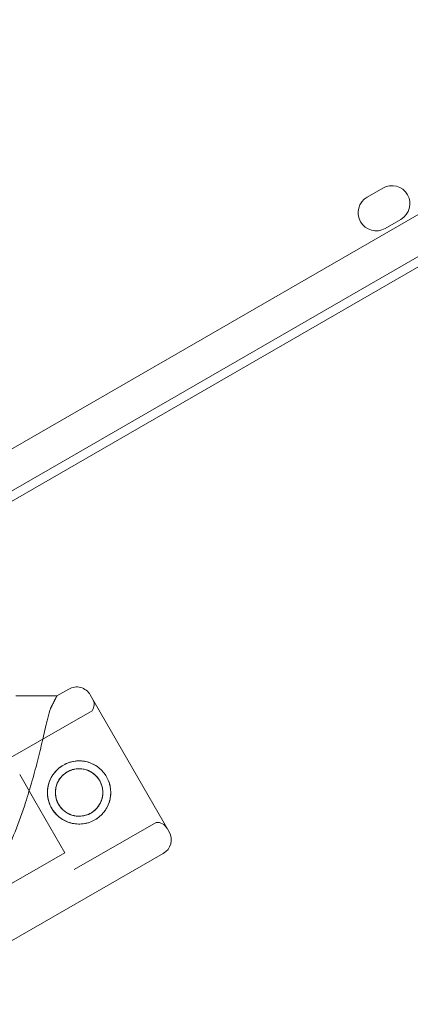
# Model space of a CAD drawing. Units: millimetres. Extents: x -10 to 18990, y -2046 to 27342.
# Drawn here: x 9513 to 9600, y 3410 to 3628 of the extents above; entities that cross this region are included whole.
import ezdxf

# ---------------------------------------------------------------- set-up
doc = ezdxf.new("R2010")
doc.units = ezdxf.units.MM
doc.header["$MEASUREMENT"] = 0

msp = doc.modelspace()

# ---------------------------------------------------------------- linework, layer by layer
at = {"color": 0, "linetype": 'Continuous', "lineweight": 0}
for p, q in [((9484.1, 3516.94), (10383.96, 4036.45)), ((10390.17, 4030.8), (9485.9, 3508.74)), ((9500.67, 3514.96), (9670.56, 3613.04)), ((9593.49, 3590.49), (9590.03, 3588.49)), ((9594.03, 3581.56), (9597.49, 3583.56)), ((9521.41, 3478.06), (9516.74, 3478.07)), ((9516.74, 3478.07), (9521.41, 3478.06)), ((9521.41, 3478.06), (9519.95, 3475.18)), ((9521.41, 3478.06), (9524.01, 3479.55)), ((9521.41, 3478.06), (9521.41, 3478.06)), ((9528.79, 3478.26), (9546.22, 3447.91)), ((9546.22, 3447.91), (9528.79, 3478.26)), ((9511.05, 3464.32), (9529.18, 3474.74)), ((9513.17, 3460.64), (9516.52, 3454.81)), ((9516.52, 3454.81), (9523.13, 3443.3)), ((9525.25, 3439.61), (9543.38, 3450.03)), ((9486.82, 3409.75), (9544.93, 3443.13)), ((9498.18, 3428.96), (9523.13, 3443.3))]:
    msp.add_line(p, q, dxfattribs=at)
for radius in [7, 5.25]:
    msp.add_circle((9526.31, 3456.65), radius, dxfattribs=at)
for centre, radius, start, end in [((9595.49, 3587.02), 4, 299.9988, 119.9988), ((9592.03, 3585.02), 4, 119.9988, 299.9988), ((9525.75, 3476.52), 3.5, 29.8799, 119.8799), ((9527.12, 3476.15), 2.5, 325.7218, 29.8799), ((9543.56, 3447.53), 2.5, 29.8799, 94.0379), ((9543.19, 3446.17), 3.5, 299.8799, 29.8799)]:
    msp.add_arc(centre, radius, start, end, dxfattribs=at)
for points, knots in [([(9005.93, 3619.25), (9005.93, 3619.24), (9005.93, 3619.24), (9005.93, 3619.24), (9005.93, 3619.24), (12357.86, 27217.06)], [-0.002624003, -0.002624003, -0.002624003, -0.002624003, 0, 0, 0.002624003, 0.002624003, 0.002624003, 0.002624003]), ([(9516.74, 3478.07), (9516.74, 3478.07), (9516.73, 3478.07), (9516.66, 3478.07), (9516.57, 3478.07), (9516.36, 3478.07), (9516.21, 3478.07), (9515.88, 3478.07), (9515.68, 3478.07), (9515.29, 3478.07), (9515.06, 3478.07), (9514.55, 3478.07), (9514.28, 3478.07), (9513.77, 3478.07), (9513.48, 3478.08), (9512.89, 3478.08), (9512.58, 3478.08), (9512.31, 3478.08)], [0.704197, 0.704197, 0.704197, 0.704197, 0.833041, 0.833041, 1.666082, 1.666082, 2.499124, 2.499124, 3.332165, 3.332165, 4.165208, 4.165208, 4.998251, 4.998251, 5.831295, 5.831295, 6.664339, 6.664339, 6.664339, 6.664339]), ([(9512.31, 3478.08), (9512.58, 3478.08), (9512.89, 3478.08), (9513.48, 3478.08), (9513.77, 3478.07), (9514.28, 3478.07), (9514.55, 3478.07), (9515.06, 3478.07), (9515.29, 3478.07), (9515.68, 3478.07), (9515.88, 3478.07), (9516.21, 3478.07), (9516.36, 3478.07), (9516.57, 3478.07), (9516.66, 3478.07), (9516.73, 3478.07), (9516.74, 3478.07), (9516.74, 3478.07)], [19.993019, 19.993019, 19.993019, 19.993019, 20.826063, 20.826063, 21.659106, 21.659106, 22.492149, 22.492149, 23.325192, 23.325192, 24.158234, 24.158234, 24.991276, 24.991276, 25.824317, 25.824317, 25.95316, 25.95316, 25.95316, 25.95316]), ([(9519.95, 3475.18), (9519.92, 3475.06), (9519.88, 3474.94), (9519.64, 3474.11), (9519.43, 3473.32), (9519.09, 3471.93), (9518.95, 3471.33), (9518.65, 3470.06), (9518.49, 3469.39), (9518.16, 3467.98), (9517.99, 3467.25), (9517.63, 3465.74), (9517.44, 3464.97), (9517.04, 3463.38), (9516.84, 3462.57), (9516.4, 3460.94), (9516.18, 3460.12), (9515.48, 3457.65), (9514.98, 3456.01), (9513.76, 3452.28), (9512.98, 3450.12), (9511.28, 3445.82), (9510.35, 3443.69), (9508.36, 3439.48), (9507.28, 3437.41), (9505, 3433.36), (9503.79, 3431.39), (9501.25, 3427.55), (9499.92, 3425.7), (9497.17, 3422.13), (9495.74, 3420.42), (9493.56, 3417.98), (9492.83, 3417.19), (9491.36, 3415.64), (9490.61, 3414.89), (9489.34, 3413.63), (9488.81, 3413.12), (9488.28, 3412.62)], [105.624581, 105.624581, 105.624581, 105.624581, 106.295101, 106.295101, 109.970384, 109.970384, 112.47679, 112.47679, 114.983197, 114.983197, 117.489604, 117.489604, 119.996011, 119.996011, 122.502417, 122.502417, 125.008824, 125.008824, 130.021638, 130.021638, 136.880429, 136.880429, 143.73922, 143.73922, 150.59801, 150.59801, 157.456801, 157.456801, 164.315592, 164.315592, 171.174383, 171.174383, 174.603779, 174.603779, 178.033174, 178.033174, 180.485141, 180.485141, 180.485141, 180.485141]), ([(9488.28, 3412.62), (9488.81, 3413.12), (9489.34, 3413.63), (9490.61, 3414.89), (9491.36, 3415.64), (9492.83, 3417.19), (9493.56, 3417.98), (9495.74, 3420.42), (9497.17, 3422.13), (9499.92, 3425.7), (9501.25, 3427.55), (9503.79, 3431.39), (9505, 3433.36), (9507.28, 3437.41), (9508.36, 3439.48), (9510.35, 3443.69), (9511.28, 3445.82), (9512.98, 3450.12), (9513.76, 3452.28), (9514.98, 3456.01), (9515.48, 3457.65), (9516.18, 3460.12), (9516.4, 3460.94), (9516.84, 3462.57), (9517.04, 3463.38), (9517.44, 3464.97), (9517.63, 3465.74), (9517.99, 3467.25), (9518.16, 3467.98), (9518.49, 3469.39), (9518.65, 3470.06), (9518.95, 3471.33), (9519.09, 3471.93), (9519.43, 3473.32), (9519.64, 3474.11), (9519.88, 3474.94), (9519.92, 3475.06), (9519.95, 3475.18)], [4.406824, 4.406824, 4.406824, 4.406824, 6.858791, 6.858791, 10.288186, 10.288186, 13.717582, 13.717582, 20.576373, 20.576373, 27.435164, 27.435164, 34.293955, 34.293955, 41.152746, 41.152746, 48.011537, 48.011537, 54.870328, 54.870328, 59.883141, 59.883141, 62.389548, 62.389548, 64.895955, 64.895955, 67.402361, 67.402361, 69.908768, 69.908768, 72.415175, 72.415175, 74.921582, 74.921582, 78.596864, 78.596864, 79.267384, 79.267384, 79.267384, 79.267384]), ([(9522.82, 3462.72), (9522.44, 3462.5), (9522.06, 3462.24), (9521.37, 3461.63), (9521.04, 3461.29), (9520.47, 3460.55), (9520.23, 3460.15), (9519.82, 3459.33), (9519.67, 3458.9), (9519.44, 3458.06), (9519.36, 3457.61), (9519.29, 3456.7), (9519.31, 3456.23), (9519.43, 3455.3), (9519.53, 3454.85), (9519.83, 3453.97), (9520.02, 3453.55), (9520.46, 3452.78), (9520.73, 3452.41), (9521.33, 3451.71), (9521.67, 3451.39), (9522.41, 3450.82), (9522.81, 3450.57), (9523.64, 3450.17), (9524.06, 3450.01), (9524.91, 3449.78), (9525.35, 3449.71), (9526.27, 3449.64), (9526.74, 3449.65), (9527.66, 3449.77), (9528.12, 3449.88), (9528.99, 3450.17), (9529.41, 3450.36), (9530.18, 3450.81), (9530.56, 3451.07), (9531.25, 3451.68), (9531.58, 3452.02), (9532.14, 3452.76), (9532.39, 3453.16), (9532.8, 3453.98), (9532.95, 3454.41), (9533.18, 3455.25), (9533.26, 3455.7), (9533.32, 3456.61), (9533.31, 3457.08), (9533.19, 3458.01), (9533.09, 3458.46), (9532.79, 3459.34), (9532.6, 3459.76), (9532.16, 3460.53), (9531.89, 3460.9), (9531.29, 3461.6), (9530.94, 3461.92), (9530.2, 3462.49), (9529.81, 3462.74), (9528.98, 3463.14), (9528.56, 3463.3), (9527.71, 3463.53), (9527.27, 3463.6), (9526.35, 3463.67), (9525.88, 3463.66), (9524.96, 3463.54), (9524.5, 3463.43), (9523.62, 3463.14), (9523.21, 3462.95), (9522.82, 3462.72)], [0, 0, 0, 0, 1.329784, 1.329784, 2.659567, 2.659567, 3.989351, 3.989351, 5.319135, 5.319135, 6.648301, 6.648301, 7.977468, 7.977468, 9.306635, 9.306635, 10.635802, 10.635802, 11.964969, 11.964969, 13.294136, 13.294136, 14.623303, 14.623303, 15.95247, 15.95247, 17.282253, 17.282253, 18.612037, 18.612037, 19.94182, 19.94182, 21.271604, 21.271604, 22.601388, 22.601388, 23.931171, 23.931171, 25.260955, 25.260955, 26.590739, 26.590739, 27.919906, 27.919906, 29.249072, 29.249072, 30.578239, 30.578239, 31.907406, 31.907406, 33.236573, 33.236573, 34.56574, 34.56574, 35.894907, 35.894907, 37.224074, 37.224074, 38.553857, 38.553857, 39.883641, 39.883641, 41.213425, 41.213425, 42.543208, 42.543208, 42.543208, 42.543208]), ([(9523.69, 3461.21), (9523.41, 3461.04), (9523.12, 3460.84), (9522.6, 3460.39), (9522.36, 3460.13), (9521.93, 3459.57), (9521.75, 3459.28), (9521.49, 3458.76), (9521.41, 3458.54), (9521.33, 3458.33)], [0, 0, 0, 0, 0.999436, 0.999436, 1.998873, 1.998873, 2.998309, 2.998309, 3.676136, 3.676136, 3.676136, 3.676136]), ([(9531.29, 3454.98), (9531.32, 3455.08), (9531.35, 3455.18), (9531.46, 3455.6), (9531.52, 3455.94), (9531.57, 3456.62), (9531.56, 3456.97), (9531.47, 3457.67), (9531.39, 3458.01), (9531.17, 3458.67), (9531.03, 3458.98), (9530.7, 3459.56), (9530.5, 3459.84), (9530.04, 3460.36), (9529.78, 3460.61), (9529.23, 3461.03), (9528.93, 3461.22), (9528.31, 3461.52), (9527.99, 3461.64), (9527.36, 3461.81), (9527.03, 3461.87), (9526.34, 3461.92), (9525.99, 3461.91), (9525.3, 3461.82), (9524.95, 3461.74), (9524.3, 3461.52), (9523.98, 3461.37), (9523.69, 3461.21)], [19.66145, 19.66145, 19.66145, 19.66145, 19.983053, 19.983053, 20.98178, 20.98178, 21.980507, 21.980507, 22.979234, 22.979234, 23.977961, 23.977961, 24.976688, 24.976688, 25.975415, 25.975415, 26.974142, 26.974142, 27.972869, 27.972869, 28.972305, 28.972305, 29.971742, 29.971742, 30.971178, 30.971178, 31.970615, 31.970615, 31.970615, 31.970615]), ([(9521.33, 3458.33), (9521.3, 3458.23), (9521.27, 3458.13), (9521.16, 3457.71), (9521.1, 3457.37), (9521.05, 3456.69), (9521.06, 3456.34), (9521.15, 3455.64), (9521.23, 3455.3), (9521.45, 3454.64), (9521.59, 3454.33), (9521.92, 3453.75), (9522.12, 3453.47), (9522.58, 3452.95), (9522.83, 3452.7), (9523.39, 3452.28), (9523.69, 3452.09), (9524.31, 3451.79), (9524.62, 3451.67), (9525.26, 3451.5), (9525.59, 3451.44), (9526.28, 3451.39), (9526.63, 3451.4), (9527.32, 3451.49), (9527.66, 3451.57), (9528.32, 3451.79), (9528.64, 3451.94), (9529.21, 3452.27), (9529.5, 3452.47), (9530.02, 3452.92), (9530.26, 3453.18), (9530.69, 3453.74), (9530.87, 3454.03), (9531.13, 3454.55), (9531.21, 3454.77), (9531.29, 3454.98)], [3.676136, 3.676136, 3.676136, 3.676136, 3.997746, 3.997746, 4.996473, 4.996473, 5.9952, 5.9952, 6.993927, 6.993927, 7.992654, 7.992654, 8.991381, 8.991381, 9.990108, 9.990108, 10.988835, 10.988835, 11.987562, 11.987562, 12.986998, 12.986998, 13.986435, 13.986435, 14.985871, 14.985871, 15.985307, 15.985307, 16.984744, 16.984744, 17.98418, 17.98418, 18.983617, 18.983617, 19.66145, 19.66145, 19.66145, 19.66145])]:
    msp.add_open_spline(points, degree=3, knots=knots, dxfattribs=at)
msp.add_rational_spline([(9519.95, 3475.18), (9520.67, 3476.61), (9521.41, 3478.06)], [1, 1.00018365045, 1], degree=2, dxfattribs=at)

doc.saveas('drawing.dxf')
